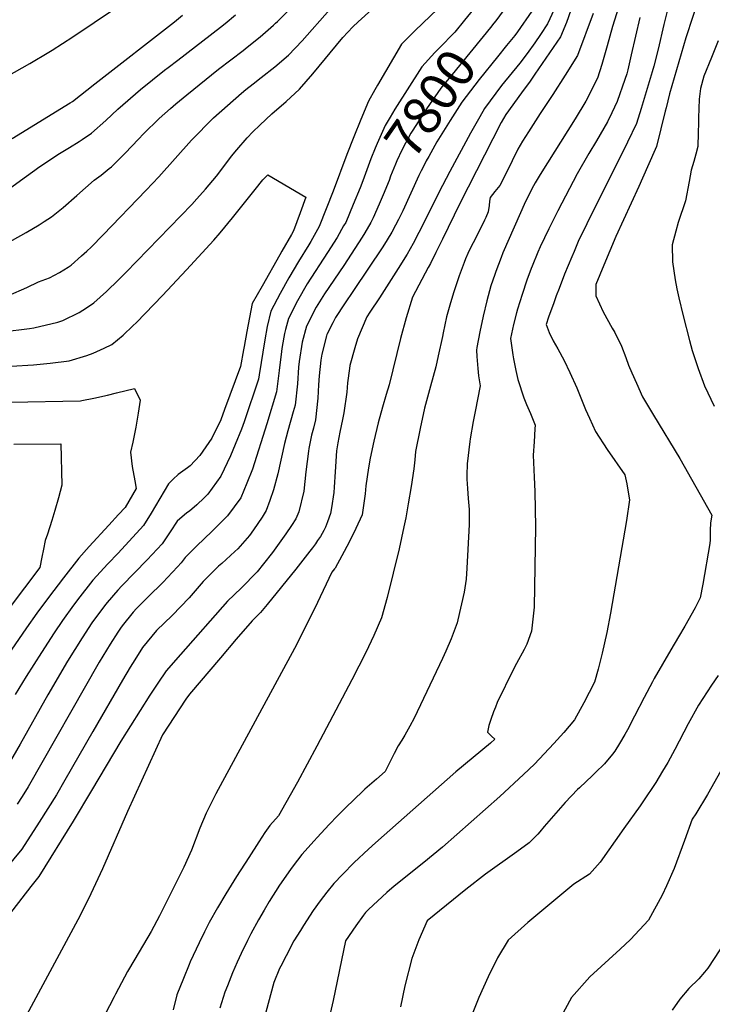
# Model space of a CAD drawing. Units: inches. Extents: x 2551330 to 2556677, y 1545607 to 1551099.
# Drawn here: x 2552855 to 2553379, y 1548393 to 1549137 of the extents above; entities that cross this region are included whole.
import ezdxf
from ezdxf.enums import TextEntityAlignment as Align

# ---------------------------------------------------------------- set-up
doc = ezdxf.new("R2010")
doc.units = ezdxf.units.IN
doc.header["$MEASUREMENT"] = 0
doc.layers.add('tile_2465_26_contour_10ft', color=193, linetype='Continuous')
doc.styles.add('Arial', font='arial.ttf')

msp = doc.modelspace()

# ---------------------------------------------------------------- linework, layer by layer
at = {"layer": 'tile_2465_26_contour_10ft'}
for points, elevation in [([(2553324.8, 1549201.24), (2553303.18, 1549132.3), (2553299.16, 1549117.44), (2553295.03, 1549103.47), (2553291.77, 1549093), (2553283.01, 1549075.66), (2553275.1, 1549062.41), (2553248.49, 1549020.23), (2553244.75, 1549013.89), (2553243.6, 1549011.8), (2553237.5, 1548999.83), (2553220.3, 1548961.16), (2553218.93, 1548957.58), (2553215.08, 1548946.85), (2553214.3, 1548944.65), (2553211.34, 1548936.01), (2553208.14, 1548924.82), (2553205.34, 1548913.27), (2553202.89, 1548901.4), (2553200.67, 1548889.51), (2553200.47, 1548887.37), (2553200.62, 1548882.7), (2553201.29, 1548873.65), (2553201.99, 1548868.13), (2553203.06, 1548860.52), (2553199.28, 1548841.07), (2553197.8, 1548833.53), (2553195.71, 1548820.56), (2553195.38, 1548818.49), (2553193.4, 1548801.59), (2553193.15, 1548792.94), (2553193.09, 1548789.9), (2553193.49, 1548782.9), (2553194.17, 1548775.23), (2553194.84, 1548766.89), (2553194.87, 1548757.92), (2553194.8, 1548755.66), (2553193.01, 1548722.69), (2553192.46, 1548714.35), (2553191.15, 1548704.52), (2553186.38, 1548683.58), (2553185.66, 1548681.25), (2553181.21, 1548669.24), (2553177.26, 1548659.92), (2553174.77, 1548654.29), (2553153.21, 1548609.36), (2553149.96, 1548603.18), (2553146.17, 1548596.34), (2553143.83, 1548592.67), (2553141.23, 1548588.45), (2553138.12, 1548582.51), (2553134.34, 1548575.02), (2553131.23, 1548569.03), (2553124.82, 1548563.23), (2553116.03, 1548555.53), (2553114.55, 1548554.17), (2553101.28, 1548541.33), (2553095.28, 1548535.53), (2553089.08, 1548528.87), (2553080.02, 1548519.09), (2553077.66, 1548516.52), (2553068.34, 1548506.16), (2553061.71, 1548497.57), (2553059.63, 1548494.8), (2553051.48, 1548482.95), (2553043.73, 1548470.74), (2553039.76, 1548464.04), (2553035.48, 1548456.69), (2553029.77, 1548446.26), (2553027.19, 1548441.18), (2553022.34, 1548431.35), (2553019.34, 1548424.69), (2553015.81, 1548416.63), (2553012.05, 1548406.93), (2553010.21, 1548402.09), (2553006.42, 1548390.06)], 7750), ([(2552841.86, 1548901.43), (2552862.27, 1548903.94), (2552865.63, 1548904.36), (2552883.74, 1548908.53), (2552887.62, 1548909.95), (2552899.88, 1548915.88), (2552905.52, 1548919.42), (2552911.05, 1548923.32), (2552920.69, 1548931.74), (2552929.67, 1548940.6), (2552935.2, 1548946.14), (2552985.15, 1548997.69), (2552989.01, 1549001.91), (2552995.4, 1549009.2), (2553003.7, 1549019.11), (2553007.85, 1549024.4), (2553015.24, 1549034.08), (2553019.1, 1549038.92), (2553026.89, 1549048.06), (2553031.21, 1549052.47), (2553036.51, 1549057.54), (2553045.68, 1549066.22), (2553056.54, 1549075.41), (2553066.61, 1549084.78), (2553076.6, 1549096.33), (2553099.43, 1549123.93), (2553106.81, 1549132), (2553110.86, 1549135.71), (2553147.13, 1549168.84)], 7820), ([(2552806.22, 1549072.54), (2552862.52, 1549104.26), (2552876.99, 1549112.83), (2552879.64, 1549114.4), (2552895.06, 1549124.28), (2552944.27, 1549157.65)], 7770), ([(2553182.23, 1549156.32), (2553154.02, 1549129.21), (2553143.57, 1549118.93), (2553125.52, 1549087.85), (2553123.48, 1549084.27), (2553118.83, 1549075.83), (2553113.02, 1549061.82), (2553107.63, 1549048.66), (2553102.33, 1549035.5), (2553091.93, 1549007.76), (2553086.77, 1548994.35), (2553081.48, 1548980.91), (2553075.05, 1548969.59), (2553073.59, 1548967.22), (2553065.79, 1548954.62), (2553058.39, 1548942.05), (2553051.88, 1548930.29), (2553044.75, 1548916.93), (2553042.2, 1548905.46), (2553040.25, 1548895.21), (2553036.1, 1548868.9), (2553035.56, 1548865.55), (2553024.79, 1548833.19), (2553022.6, 1548827.75), (2553017.87, 1548816.13), (2553014.37, 1548807.6), (2553007.13, 1548792.27), (2552997.17, 1548778.69), (2552994.45, 1548775.79), (2552988.92, 1548770.46), (2552983.29, 1548765.67), (2552981.42, 1548764.39), (2552973.98, 1548758.07), (2552968.82, 1548750.13), (2552962.58, 1548741.07), (2552951.46, 1548728.94), (2552932.23, 1548709.35), (2552929.16, 1548706.03), (2552921, 1548696.75), (2552918.97, 1548694.13), (2552909.43, 1548681.21), (2552902.12, 1548669.93), (2552891.22, 1548652.46), (2552876.12, 1548626.81), (2552855.41, 1548589.58), (2552845.14, 1548572.13)], 7820), ([(2553276.71, 1549159.21), (2553268.39, 1549135.29), (2553264.01, 1549124.49), (2553244.42, 1549096.03), (2553240.9, 1549090.97), (2553234.41, 1549082.02), (2553222.65, 1549065.71), (2553218.91, 1549059.54), (2553187.83, 1548998.31), (2553174.61, 1548971.29), (2553169.7, 1548961.34), (2553165.58, 1548953.12), (2553163.89, 1548950), (2553151.95, 1548927.47), (2553147.18, 1548911.83), (2553142.86, 1548896.39), (2553134.24, 1548861.33), (2553132.04, 1548853.86), (2553129.19, 1548844.37), (2553126.08, 1548832.49), (2553122.76, 1548818.64), (2553120.1, 1548805.8), (2553118.66, 1548798.48), (2553116.64, 1548784.89), (2553116.27, 1548778.75), (2553113.94, 1548763.03), (2553109.17, 1548752.57), (2553104.16, 1548742.38), (2553098.68, 1548732.09), (2553093.44, 1548722.62), (2553093.12, 1548722.18), (2553091.02, 1548719.62), (2553077.96, 1548691.98), (2553062.85, 1548661.8), (2553003.4, 1548552.12), (2553001.04, 1548547.43), (2552996.07, 1548537.39), (2552991.3, 1548526.01), (2552984.87, 1548509.49), (2552979.14, 1548496.64), (2552977.92, 1548494.02), (2552961.84, 1548462.29), (2552960.57, 1548459.83), (2552954.34, 1548447.88), (2552941.94, 1548427.1), (2552936.51, 1548417.76), (2552927.36, 1548400.54), (2552926.28, 1548398.48), (2552912.56, 1548371.78)], 7770), ([(2553369.26, 1549156.11), (2553358.62, 1549123.71), (2553346.44, 1549081.4), (2553343.79, 1549070.76), (2553343.17, 1549068.28), (2553336.42, 1549041.44), (2553329.71, 1549026.13), (2553323.01, 1549011.09), (2553305.8, 1548973.38), (2553301.21, 1548962.51), (2553296.67, 1548951.64), (2553290.69, 1548937.23), (2553290.5, 1548928.51), (2553296.18, 1548916.43), (2553302.95, 1548904.1), (2553304.99, 1548900.72), (2553309.96, 1548890.45), (2553313.31, 1548881.95), (2553315.38, 1548876.08), (2553317.87, 1548870.31), (2553321.31, 1548862.49), (2553325.86, 1548852.23), (2553334.1, 1548838.27), (2553354.19, 1548805.47), (2553378.37, 1548762.73), (2553377.85, 1548759.85), (2553377.44, 1548756.58), (2553377.08, 1548751.48), (2553377.07, 1548746.42), (2553377.02, 1548743.99), (2553376.91, 1548741.34), (2553371.55, 1548710.59), (2553369.54, 1548700.14), (2553365.69, 1548692.62), (2553357.83, 1548678.91), (2553353.16, 1548670.82), (2553347.41, 1548661), (2553334.66, 1548639.16), (2553333.39, 1548636.78), (2553327.24, 1548624.98), (2553319.98, 1548610.7), (2553314.47, 1548600.4), (2553312.56, 1548596.9), (2553308.48, 1548590.05), (2553305.04, 1548584.31), (2553303.18, 1548581.97), (2553297.1, 1548574.64), (2553290.4, 1548568.09), (2553288.04, 1548565.83), (2553278.17, 1548556.68), (2553276.74, 1548555.27), (2553267.45, 1548545.58), (2553251.53, 1548527.45), (2553248.18, 1548523.28), (2553246.7, 1548521.66), (2553240.26, 1548514.87), (2553230.89, 1548508.27), (2553207.2, 1548491.35), (2553192.23, 1548479.78), (2553163.07, 1548456.02), (2553156.85, 1548441.63), (2553151.47, 1548427.62), (2553146.29, 1548406.82), (2553142.79, 1548391.05)], 7720), ([(2553224, 1549148.75), (2553214.97, 1549136.59), (2553213.42, 1549134.6)], 7800), ([(2552830.45, 1548960.03), (2552859.88, 1548976.49), (2552869.76, 1548982.16), (2552873.59, 1548984.63), (2552878.97, 1548988.28), (2552887.92, 1548995.37), (2552898.06, 1549004.51), (2552911.26, 1549015.99), (2552916.63, 1549019.87), (2552922.57, 1549024.72), (2552924.32, 1549026.18), (2552934.73, 1549036.32), (2552944.89, 1549046.88), (2552948.71, 1549050.99), (2552960.54, 1549062.74), (2552968.97, 1549070.18), (2552973.02, 1549073.69), (2552981.24, 1549080.61), (2553005.3, 1549099.82), (2553023.98, 1549114.05), (2553027.02, 1549116.48), (2553036.83, 1549124.37), (2553046.94, 1549133.21), (2553048.49, 1549134.62), (2553049.98, 1549135.99), (2553060.99, 1549147.1)], 7800), ([(2552846.58, 1548928.85), (2552860.4, 1548934.75), (2552869.23, 1548939.21), (2552877.45, 1548942.23), (2552885.19, 1548946.22), (2552891.6, 1548950.23), (2552893.89, 1548951.85), (2552901.78, 1548958.73), (2552905.7, 1548962.27), (2552909.07, 1548965.44), (2552918.12, 1548974.73), (2552950.48, 1549008.44), (2552960.1, 1549018.6), (2552972.44, 1549032.5), (2552984.87, 1549046.15), (2553001.39, 1549063.06), (2553022.7, 1549081.79), (2553026.05, 1549084.51), (2553031.49, 1549088.84), (2553037.54, 1549093.54), (2553047.99, 1549101.75), (2553058.26, 1549110.49), (2553068.46, 1549121.39), (2553089.43, 1549145.06)], 7810), ([(2552848.99, 1549010.96), (2552858.46, 1549017.69), (2552866.31, 1549023.49), (2552868.43, 1549025.02), (2552883.83, 1549035.41), (2552892.75, 1549040.71), (2552899.94, 1549045.27), (2552902.15, 1549046.74), (2552909.23, 1549051.49), (2552919.98, 1549061.05), (2552929.06, 1549069.62), (2552946.22, 1549084.45), (2552964.35, 1549099.07), (2552967.19, 1549101.3), (2552974.47, 1549106.67), (2553006.78, 1549131.63), (2553010.44, 1549134.48), (2553018.05, 1549141.1)], 7790), ([(2553259.05, 1549145.08), (2553254.17, 1549134.29), (2553248.68, 1549126.07), (2553244.53, 1549119.91), (2553238.82, 1549111.89), (2553233.03, 1549104.55), (2553219.34, 1549087.46), (2553206.53, 1549070.14), (2553202.78, 1549063.99), (2553195.97, 1549051.5), (2553180.25, 1549022.59), (2553174.57, 1549011.91), (2553156.79, 1548976.41), (2553152.46, 1548968.24), (2553147.91, 1548960.16), (2553141.09, 1548949.14), (2553126.99, 1548927.12), (2553119.7, 1548916.18), (2553117.44, 1548912.61), (2553110.46, 1548896.02), (2553108.46, 1548889.35), (2553104.71, 1548875.98), (2553104.27, 1548873.57), (2553102.92, 1548862.72), (2553102.27, 1548855.72), (2553099.97, 1548840.08), (2553099.15, 1548834.95), (2553097.03, 1548825.36), (2553095.53, 1548817.52), (2553094.64, 1548811.35), (2553093.49, 1548795.58), (2553092.84, 1548783.87), (2553092.49, 1548779.81), (2553090.74, 1548768.2), (2553089.99, 1548764.1), (2553087.7, 1548757.71), (2553086.22, 1548753.73), (2553084.93, 1548751.02), (2553082.44, 1548746.6), (2553080.28, 1548743.45), (2553078.55, 1548740.96), (2553076.39, 1548738.06), (2553074.44, 1548735.48), (2553063.81, 1548721.94), (2553041.99, 1548695.27), (2553036.96, 1548689.25), (2553030.77, 1548682.8), (2553018.77, 1548668.89), (2553006.79, 1548654.96), (2552983.29, 1548627.36), (2552980.57, 1548623.55), (2552962.94, 1548596.57), (2552936.55, 1548538.66), (2552917.49, 1548495.26), (2552906.89, 1548472.7), (2552898.89, 1548456.69), (2552860.2, 1548384.77)], 7780), ([(2553288.62, 1549142.1), (2553276.73, 1549110.38), (2553267.52, 1549095.46), (2553258.16, 1549080.72), (2553248.6, 1549066.44), (2553239.61, 1549052.56), (2553235.26, 1549045.38), (2553231.75, 1549039.52), (2553227.34, 1549030.62), (2553222.5, 1549020.8), (2553217.98, 1549012.03), (2553214.27, 1549007.33), (2553210.84, 1549002.97), (2553210.11, 1549000.04), (2553210.06, 1548996.73), (2553209.18, 1548992.12), (2553207.35, 1548987.74), (2553206.48, 1548985.88), (2553203.33, 1548979.38), (2553197.74, 1548968.71), (2553194.87, 1548962.91), (2553193.77, 1548960.46), (2553192.03, 1548956.54), (2553191.04, 1548953.86), (2553187.37, 1548943.66), (2553183.26, 1548931.48), (2553180.71, 1548923.21), (2553177.6, 1548912.76), (2553175.17, 1548900.63), (2553174.64, 1548897.71), (2553171.38, 1548883.11), (2553169.51, 1548874.86), (2553165.65, 1548860.15), (2553161.12, 1548843.5), (2553157.77, 1548828.31), (2553154.28, 1548810.77), (2553153.63, 1548804.52), (2553153.04, 1548797.86), (2553150.92, 1548784.5), (2553148.74, 1548771.23), (2553146.91, 1548760.63), (2553145.52, 1548753.92), (2553141.91, 1548737.23), (2553132.76, 1548700.53), (2553128.43, 1548685.05), (2553122.79, 1548671.71), (2553116.75, 1548658.78), (2553106.11, 1548638.19), (2553079.77, 1548588.04), (2553064.97, 1548560.86), (2553050.68, 1548535.29), (2553044.17, 1548528.1), (2553040.45, 1548522.86), (2553035.76, 1548515.68), (2553028.16, 1548503.95), (2553018.94, 1548489.55), (2553010.73, 1548476.36), (2553004.59, 1548465.76), (2552998.36, 1548454.87), (2552994.8, 1548447.82), (2552990.59, 1548439.48), (2552983.91, 1548425.04), (2552983.08, 1548423.07), (2552978.77, 1548412.41), (2552973.83, 1548400.1), (2552971.11, 1548388.64)], 7760), ([(2553345.16, 1549145.84), (2553342.16, 1549133.73), (2553337.75, 1549115.03), (2553334.46, 1549102.14), (2553333.32, 1549097.91), (2553324.93, 1549070.1), (2553321.41, 1549058.77), (2553314.57, 1549044.73), (2553283.88, 1548983.07), (2553277.37, 1548969.53), (2553274.19, 1548962.17), (2553272.39, 1548957.98), (2553266.91, 1548945.01), (2553262.78, 1548934.21), (2553260.7, 1548928.55), (2553258.78, 1548923.3), (2553254.88, 1548912.32), (2553253, 1548906.94), (2553255.24, 1548900.73), (2553258.24, 1548894.63), (2553261.88, 1548888.41), (2553266.58, 1548879.62), (2553270.97, 1548870.66), (2553276.16, 1548858.87), (2553282.84, 1548842.52), (2553285.72, 1548836.03), (2553290.38, 1548825.86), (2553299.27, 1548812.37), (2553312.63, 1548793.23), (2553314.1, 1548786.53), (2553314.87, 1548781.7), (2553316.06, 1548774.21), (2553313.79, 1548758.65), (2553301.76, 1548688.54), (2553298.88, 1548674.06), (2553295.39, 1548658.28), (2553292.33, 1548646.17), (2553289.73, 1548636.37), (2553281.54, 1548620.84), (2553274.39, 1548607.95), (2553266.35, 1548598.37), (2553258.78, 1548590.21), (2553244.23, 1548574.55), (2553235.95, 1548566.69), (2553218.08, 1548550.01), (2553174.76, 1548511.83), (2553160.66, 1548500.2), (2553138.13, 1548482.25), (2553132.62, 1548477.45), (2553118.73, 1548464.5), (2553116.53, 1548462.39), (2553114.93, 1548460.2), (2553109.17, 1548452.17), (2553101.26, 1548440.81), (2553092.12, 1548395.85), (2553085.79, 1548368.34)], 7730), ([(2553198.1, 1549145.19), (2553191.43, 1549136.88), (2553184.12, 1549128.02), (2553172.12, 1549115.68), (2553168.92, 1549112.53), (2553158.96, 1549101.7), (2553138.63, 1549069.8), (2553135.02, 1549063.65), (2553131.36, 1549057.24), (2553125.19, 1549043.76), (2553123.67, 1549040.14), (2553120.51, 1549032.17), (2553114.33, 1549015.58)], 7810), ([(2553242.1, 1549143.75), (2553231.3, 1549128.23), (2553229.25, 1549125.42), (2553223.19, 1549117.79)], 7790), ([(2552849.34, 1549047.54), (2552893.15, 1549074.48), (2552894.85, 1549075.6), (2552911.85, 1549088.83), (2552972.07, 1549135.81), (2552977.98, 1549140.82)], 7780), ([(2553323.94, 1549138.99), (2553320.5, 1549124.79), (2553317.46, 1549110.7), (2553314.84, 1549099.33), (2553313.99, 1549096.48), (2553312.52, 1549092.06), (2553306.87, 1549075.57), (2553302.74, 1549066.94), (2553299.39, 1549060.11), (2553291.06, 1549045.63), (2553285.26, 1549036.17), (2553276.57, 1549020.8), (2553261.94, 1548992.76), (2553255.03, 1548979.16), (2553248.63, 1548965.63), (2553246.84, 1548961.52), (2553242.46, 1548951.02), (2553241.75, 1548949.14), (2553238.52, 1548940.36), (2553234.86, 1548929.46), (2553231.29, 1548918.47), (2553230.61, 1548915.81), (2553228.4, 1548907), (2553226.12, 1548896.28), (2553227.89, 1548884.06), (2553228.41, 1548880.8), (2553230.19, 1548872.01), (2553231.59, 1548865.26), (2553236.16, 1548851.43), (2553238.28, 1548846.29), (2553241.18, 1548839.54), (2553244.67, 1548830.79), (2553244.58, 1548828.09), (2553243.97, 1548818.08), (2553243.26, 1548808.05), (2553243.97, 1548791.37), (2553244.53, 1548780.64), (2553245, 1548753.98), (2553243.96, 1548693.07), (2553242.06, 1548675.08), (2553238.53, 1548665.15), (2553236.47, 1548661.17), (2553230.56, 1548650.68), (2553228.26, 1548646.32), (2553216.04, 1548621.07), (2553214.67, 1548617.66), (2553213.31, 1548614.02), (2553211.15, 1548608.25), (2553209.67, 1548603.77), (2553208.82, 1548598.64), (2553211.61, 1548595.69), (2553214.34, 1548593.37), (2553210.92, 1548590.43), (2553184.86, 1548568.57), (2553124.01, 1548514.93), (2553118.77, 1548510.22), (2553107.76, 1548500.03), (2553098.96, 1548491.1), (2553092.44, 1548484.27), (2553087.24, 1548477.79), (2553084.62, 1548474.46), (2553082.1, 1548471.02), (2553076.91, 1548463.73), (2553069.5, 1548452.39), (2553067.21, 1548448.75), (2553062.36, 1548440.87), (2553056.34, 1548429.54), (2553052.38, 1548421.83), (2553051.52, 1548420), (2553047.26, 1548409.5), (2553042.89, 1548393.45), (2553038.58, 1548377.42)], 7740), ([(2553213.42, 1549134.6), (2553210.98, 1549131.48), (2553182.05, 1549095.8), (2553173.46, 1549085.46), (2553162.64, 1549069.83), (2553158.47, 1549063.71), (2553156.66, 1549060.97), (2553151.79, 1549053.17), (2553150.76, 1549051.45), (2553146.75, 1549044.02), (2553143.91, 1549038.63), (2553140.21, 1549030.58), (2553139.17, 1549028.15), (2553135.48, 1549019.13), (2553134.24, 1549015.85), (2553129.8, 1549004.88)], 7800), ([(2553383.21, 1549121.46), (2553378.14, 1549108.65), (2553372.34, 1549094.57), (2553369.68, 1549085.2), (2553368.75, 1549077.22), (2553368.37, 1549063.1), (2553368.28, 1549059.28), (2553368.06, 1549051.78), (2553367.72, 1549041.5), (2553366.22, 1549035.75), (2553364.69, 1549030.16), (2553362.74, 1549023.64), (2553361.2, 1549015.11), (2553358.4, 1549000.44), (2553352.9, 1548983.98), (2553351.1, 1548977.56), (2553348.34, 1548967.17), (2553348.55, 1548954.17), (2553350.53, 1548940.76), (2553351.96, 1548933.95), (2553353.4, 1548927.14), (2553356.66, 1548913.42), (2553361.54, 1548894.87), (2553363.57, 1548887.23), (2553367.92, 1548873.72), (2553372.84, 1548860.43), (2553380.14, 1548845.26)], 7710), ([(2553223.19, 1549117.79), (2553216.31, 1549109.14), (2553202.45, 1549092.1), (2553189.33, 1549074.85), (2553180.46, 1549061.22), (2553170.47, 1549044.9), (2553164.23, 1549033.94), (2553162.34, 1549030.53), (2553160.95, 1549027.85)], 7790), ([(2553160.95, 1549027.85), (2553158.43, 1549022.99), (2553156.71, 1549019.64), (2553144.58, 1548992.85), (2553141.39, 1548986.25), (2553139.14, 1548981.98), (2553136.24, 1548976.58), (2553132.89, 1548970.98), (2553129.46, 1548965.49), (2553107.48, 1548932.69), (2553100.46, 1548922.55), (2553093.84, 1548912.13), (2553091.7, 1548908.21), (2553087.46, 1548899.7), (2553087.31, 1548899.31), (2553086.98, 1548898.35), (2553083.39, 1548884.38), (2553082.6, 1548879.9), (2553081.44, 1548868.15), (2553080.95, 1548861.18), (2553080.48, 1548851.21), (2553078.63, 1548834.9), (2553077.07, 1548828.5), (2553075.74, 1548823.3), (2553073.72, 1548813.08), (2553073.34, 1548811.08), (2553071.34, 1548795.4), (2553069.72, 1548780.82), (2553066.04, 1548765.17), (2553063.65, 1548759.97), (2553060.47, 1548754.88), (2553056.09, 1548748.55), (2553046.01, 1548734.61), (2553039.21, 1548725.88), (2553034.42, 1548719.8), (2553022.4, 1548707.59), (2553012.14, 1548697.75), (2552976.53, 1548657.43), (2552965.65, 1548644.98), (2552959.41, 1548635.72), (2552953.44, 1548626.75), (2552931.46, 1548591.94), (2552909.36, 1548554.48), (2552895.3, 1548531.45), (2552869.48, 1548489.55), (2552863.51, 1548482), (2552829.04, 1548437.92)], 7790), ([(2552848.59, 1548875.26), (2552865.39, 1548876.31), (2552878.13, 1548877.57), (2552892.28, 1548879.34), (2552905.7, 1548883.47), (2552910.41, 1548885.27), (2552918.74, 1548888.91), (2552924.61, 1548891.82), (2552933.3, 1548898.87), (2552940.49, 1548905.83), (2552943.2, 1548908.5), (2552962.83, 1548928.7), (2552981.21, 1548948.28), (2553001.86, 1548970.52), (2553006.53, 1548976.13), (2553015.87, 1548987.62), (2553033.02, 1549009.01), (2553038.8, 1549016.21), (2553042.52, 1549020.13), (2553071.36, 1549003.07), (2553067.02, 1548991.19), (2553062.05, 1548977.79), (2553060.49, 1548975.04), (2553053.22, 1548962.35), (2553051.63, 1548959.67), (2553038.27, 1548935.92), (2553030.86, 1548922.68), (2553026.81, 1548901.57), (2553024.66, 1548890.24), (2553024.27, 1548887.82), (2553021.99, 1548875.21), (2553009.88, 1548842.49), (2553006.96, 1548834.79), (2553000.31, 1548820.84), (2552991.26, 1548807.95), (2552983.77, 1548800), (2552981.95, 1548798.52), (2552974.91, 1548793.37), (2552971.12, 1548789.9), (2552967.6, 1548786.47), (2552954.48, 1548764.25), (2552948.58, 1548754.85), (2552929.31, 1548734.09), (2552921.61, 1548725.95), (2552910.25, 1548713.56), (2552898.73, 1548698.72), (2552894.46, 1548692.97), (2552888.58, 1548684.93), (2552887.39, 1548683.15), (2552881.08, 1548673.68), (2552871.52, 1548659), (2552859.78, 1548640.67), (2552851.59, 1548627.04)], 7830), ([(2553114.33, 1549015.58), (2553112.36, 1549010.3), (2553107.16, 1548997.62), (2553101.5, 1548984.11), (2553099.93, 1548981.36), (2553094.95, 1548972.78), (2553087.84, 1548961.35), (2553072.3, 1548937.66), (2553064.95, 1548924.89), (2553058.15, 1548911.39), (2553056, 1548903.05), (2553055.24, 1548900.06), (2553054.73, 1548897.34), (2553053.1, 1548888.67), (2553052.83, 1548886.35), (2553051.24, 1548872.02), (2553049.16, 1548855.87), (2553041.77, 1548831.67), (2553030.89, 1548797.5), (2553026.65, 1548786.9), (2553022.12, 1548775.91), (2553012.17, 1548762.33), (2553009.91, 1548760.03), (2553000.5, 1548750.63), (2552988.58, 1548739.2), (2552980.1, 1548730.81), (2552977.12, 1548726.74), (2552974.33, 1548723.63), (2552966.78, 1548715.64), (2552963.39, 1548712.12), (2552951.76, 1548700.78), (2552943.25, 1548692.12), (2552940.78, 1548689.28), (2552932.38, 1548678.97), (2552931.18, 1548677.33), (2552929.06, 1548674.2), (2552923.29, 1548665.26), (2552914.99, 1548651.52), (2552861.3, 1548557.22), (2552856.88, 1548549.92), (2552853.18, 1548544.28)], 7810), ([(2553129.8, 1549004.88), (2553128.34, 1549001.27), (2553126.78, 1548997.74), (2553122.2, 1548987.43), (2553120.4, 1548984.07), (2553115.87, 1548976.13), (2553113.93, 1548972.99), (2553100.01, 1548951.43), (2553085.56, 1548930.19), (2553079.1, 1548919.92), (2553071.95, 1548905.68), (2553068.62, 1548893.62), (2553066.35, 1548878.89), (2553065.86, 1548874.55), (2553065.15, 1548862.12), (2553063.32, 1548845.79), (2553061.77, 1548840.85), (2553057.8, 1548826.59), (2553055.3, 1548817.03), (2553050.07, 1548794.09), (2553047.01, 1548781.84), (2553044.11, 1548773.82), (2553041.22, 1548766.28), (2553038.28, 1548761.22), (2553031.78, 1548751.53), (2553028.73, 1548747.25), (2553019.92, 1548737.39), (2553017.72, 1548735.14), (2553007.81, 1548726.26), (2553005.42, 1548724.06), (2552995.75, 1548714.55), (2552993.75, 1548712.49), (2552983.06, 1548700.21), (2552970.29, 1548686.99), (2552958.51, 1548675.43), (2552955, 1548671.26), (2552947.91, 1548662.7), (2552941.99, 1548653.4), (2552938.57, 1548647.93), (2552932.69, 1548638.08), (2552910.36, 1548599.05), (2552889.19, 1548562.28), (2552882.68, 1548551.17), (2552869.76, 1548530.59), (2552856.47, 1548510.24), (2552844.58, 1548495.69)], 7800), ([(2552847.82, 1548848.07), (2552901.07, 1548849.2), (2552901.97, 1548849.37), (2552911.08, 1548851.17), (2552921.27, 1548853.46), (2552928.1, 1548855.28), (2552941.82, 1548858.39), (2552945.97, 1548849.64), (2552944.59, 1548839.91), (2552942.9, 1548829.29), (2552940.42, 1548817.91), (2552938.64, 1548810.44), (2552940.07, 1548799.51), (2552941.94, 1548788.66), (2552942.95, 1548782.97), (2552934.62, 1548768.6), (2552929.78, 1548763.29), (2552922.39, 1548755.24), (2552907.54, 1548739.16), (2552899.57, 1548730.25), (2552888.11, 1548715.33), (2552876.66, 1548700.38), (2552867.9, 1548688.63), (2552860.14, 1548677.42), (2552845.81, 1548656.68)], 7840), ([(2552850.56, 1548816.35), (2552886.17, 1548816.68), (2552886.74, 1548785.51), (2552884.26, 1548775.91), (2552881.66, 1548766.35), (2552879.28, 1548758.71), (2552875.9, 1548748.42), (2552874.18, 1548743.63), (2552873.06, 1548737.12), (2552871.82, 1548730.9), (2552870.2, 1548723.05), (2552846.89, 1548692.38)], 7850), ([(2553383.04, 1548641.42), (2553378.14, 1548634.3), (2553368.17, 1548619.1), (2553360.48, 1548605.07), (2553350.4, 1548585.67), (2553344.97, 1548575.74), (2553341.06, 1548569.18), (2553335.88, 1548560.51), (2553326.1, 1548546.06), (2553324.02, 1548543.02), (2553311.87, 1548525.76), (2553293.86, 1548500.3), (2553285.89, 1548491.35), (2553274.02, 1548483.8), (2553239.13, 1548454.88), (2553224.4, 1548441.36), (2553216.29, 1548427.98), (2553209.09, 1548413.77), (2553202.14, 1548398.13), (2553195.66, 1548381.58)], 7710), ([(2553394.27, 1548585.64), (2553375.02, 1548551.45), (2553366.31, 1548537.03), (2553363.41, 1548532.84), (2553357.69, 1548516.68), (2553349.77, 1548495.69), (2553344.03, 1548482.48), (2553340.87, 1548475.49), (2553330.36, 1548456.6), (2553316.72, 1548441.79), (2553309.01, 1548434.71), (2553286.17, 1548413.65), (2553272.32, 1548398.08), (2553264.14, 1548383.16)], 7700), ([(2553402.12, 1548461.08), (2553375.29, 1548420.11), (2553372.9, 1548417.29), (2553368.43, 1548412.19), (2553360.9, 1548404.83), (2553354.26, 1548396.73), (2553348.39, 1548388.46)], 7690)]:
    msp.add_lwpolyline(points, dxfattribs=dict(at, elevation=elevation))

# ---------------------------------------------------------------- texts
at = {"color": 18, "style": 'Arial'}
msp.add_text('7800', height=28.8, rotation=55.31966, dxfattribs=at).set_placement((2553165.5, 1549073.96), align=Align.MIDDLE_CENTER)

doc.saveas('drawing.dxf')
